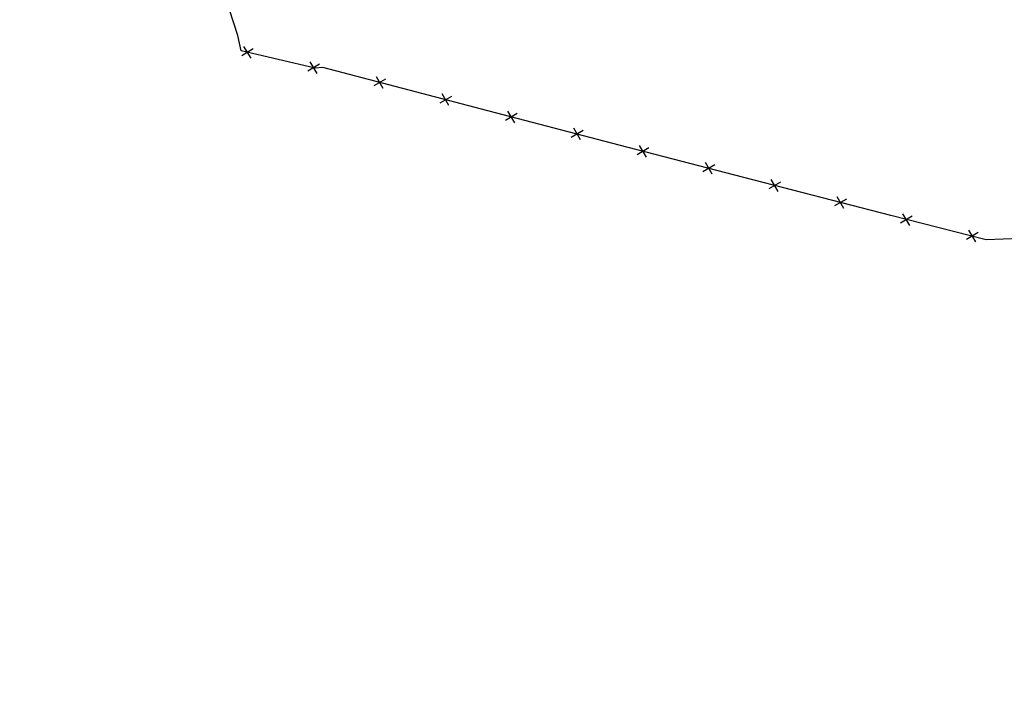
# Model space of a CAD drawing. Extents: x 1538956 to 1571595, y 5042519 to 5072519.
# Drawn here: x 1554752 to 1555041, y 5056791 to 5056990 of the extents above; entities that cross this region are included whole.
import ezdxf

# ---------------------------------------------------------------- set-up
doc = ezdxf.new("R2010")
doc.units = 0
doc.header["$LTSCALE"] = 2
doc.header["$MEASUREMENT"] = 0
doc.linetypes.add('CONTINUA', pattern=[0])
doc.linetypes.add('NASCOSTA2', pattern=[4.7625, 3.175, -1.5875])
doc.layers.get('0').update_dxf_attribs({"linetype": 'CONTINUA'})
doc.layers.add('conica', color=8, linetype='Continuous')
doc.layers.add('infrastrutture', color=7, linetype='Continuous')

# ---------------------------------------------------------------- blocks, each defined once
blk = doc.blocks.new('lim_aeroporto')
at = {"color": 0}
for p, q in [((-1.41, -1.41), (1.41, 1.41)), ((-1.41, 1.41), (1.41, -1.41))]:
    blk.add_line(p, q, dxfattribs=at)

msp = doc.modelspace()

# ---------------------------------------------------------------- linework, layer by layer
at = {"layer": 'conica', "linetype": 'NASCOSTA2', "flags": 128}
for points in [[(1561531.79, 5055143.35, -0.381612), (1555216.21, 5051863.6), (1552373.75, 5052589.8, -1), (1555017.9, 5062939.37), (1557860.36, 5062213.17, -0.381368), (1561829.46, 5056310.52, -0.381368)], [(1561492.79, 5055153.32, -0.381368), (1555226.11, 5051902.36), (1552383.65, 5052628.56, -1), (1555008, 5062900.62), (1557850.46, 5062174.42, -0.381368), (1561789.83, 5056315.97)], [(1561453.78, 5055163.28, -0.38112), (1555236.01, 5051941.11), (1552393.56, 5052667.31, -1.000001), (1554998.1, 5062861.86), (1557840.56, 5062135.66, -0.38112), (1561750.82, 5056325.94, -0.38112)], [(1561414.77, 5055173.25, -0.380868), (1555245.91, 5051979.87), (1552403.46, 5052706.07, -1.000001), (1554988.2, 5062823.11), (1557830.66, 5062096.91, -0.380868), (1561711.81, 5056335.91, -0.380868)], [(1561375.75, 5055183.22, -0.380612), (1555255.81, 5052018.62), (1552413.36, 5052744.82, -1.000001), (1554978.3, 5062784.35), (1557820.75, 5062058.15, -0.380612), (1561672.79, 5056345.87, -0.380612)], [(1561336.73, 5055193.19, -0.380353), (1555265.72, 5052057.38), (1552423.26, 5052783.58, -1.000001), (1554968.4, 5062745.6), (1557810.85, 5062019.4, -0.380353), (1561633.77, 5056355.84, -0.380353)], [(1561297.71, 5055203.16, -0.380089), (1555275.62, 5052096.13), (1552433.16, 5052822.33, -1.000001), (1554958.5, 5062706.84), (1557800.95, 5061980.64, -0.380089), (1561594.75, 5056365.81)]]:
    msp.add_lwpolyline(points, format="xyb", dxfattribs=at)
for points in [[(1554948.59, 5062668.09), (1557791.05, 5061941.88, -1), (1555285.52, 5052134.89), (1552443.06, 5052861.09, -1.000001)], [(1554938.69, 5062629.33), (1557781.15, 5061903.13, -1), (1555295.42, 5052173.64), (1552452.96, 5052899.84, -1)], [(1554928.79, 5062590.58), (1557771.25, 5061864.37, -1), (1555305.32, 5052212.4), (1552462.87, 5052938.6, -1)], [(1554918.89, 5062551.82), (1557761.35, 5061825.62, -1), (1555315.22, 5052251.15), (1552472.77, 5052977.36, -1)], [(1554908.99, 5062513.07), (1557751.44, 5061786.86, -1), (1555325.12, 5052289.91), (1552482.67, 5053016.11, -1.000001)], [(1554899.09, 5062474.31), (1557741.54, 5061748.11, -1.000001), (1555335.02, 5052328.66), (1552492.57, 5053054.87, -1.000001)], [(1554889.19, 5062435.56), (1557731.64, 5061709.35, -1.000001), (1555344.93, 5052367.42), (1552502.47, 5053093.62, -1.000001)], [(1554879.29, 5062396.8), (1557721.74, 5061670.6, -1), (1555354.83, 5052406.17), (1552512.37, 5053132.38, -1.000001)], [(1554869.38, 5062358.05), (1557711.84, 5061631.84, -1), (1555364.73, 5052444.93), (1552522.27, 5053171.13, -1.000001)], [(1554859.48, 5062319.29), (1557701.94, 5061593.09, -1), (1555374.63, 5052483.68), (1552532.17, 5053209.89, -1)], [(1554849.58, 5062280.54), (1557692.04, 5061554.33, -1), (1555384.53, 5052522.44), (1552542.08, 5053248.64, -1.000001)], [(1554839.68, 5062241.78), (1557682.14, 5061515.58, -1), (1555394.43, 5052561.19), (1552551.98, 5053287.4, -1.000001)], [(1554829.78, 5062203.02), (1557672.23, 5061476.82, -1), (1555404.33, 5052599.95), (1552561.88, 5053326.15, -1)], [(1554819.88, 5062164.27), (1557662.33, 5061438.07, -1), (1555414.24, 5052638.7), (1552571.78, 5053364.91, -1.000001)], [(1554809.98, 5062125.51), (1557652.43, 5061399.31, -1), (1555424.14, 5052677.46), (1552581.68, 5053403.66, -1.000001)], [(1554800.07, 5062086.76), (1557642.53, 5061360.56, -1.000001), (1555434.04, 5052716.22), (1552591.58, 5053442.42, -1)], [(1554790.17, 5062048), (1557632.63, 5061321.8, -1.000001), (1555443.94, 5052754.97), (1552601.48, 5053481.17, -1.000001)], [(1554780.27, 5062009.25), (1557622.73, 5061283.05, -1.000001), (1555453.84, 5052793.73), (1552611.39, 5053519.93, -1)], [(1554770.37, 5061970.49), (1557612.83, 5061244.29, -1.000001), (1555463.74, 5052832.48), (1552621.29, 5053558.68, -1.000001)], [(1554760.47, 5061931.74), (1557602.92, 5061205.54, -1.000001), (1555473.64, 5052871.24), (1552631.19, 5053597.44, -1)], [(1554750.57, 5061892.98), (1557593.02, 5061166.78, -1), (1555483.54, 5052909.99), (1552641.09, 5053636.19, -1)]]:
    msp.add_lwpolyline(points, format="xyb", close=True, dxfattribs=at)
at = {"layer": 'infrastrutture', "flags": 128}
msp.add_lwpolyline([(1555050.9, 5056925.75), (1555035.97, 5056925.24), (1555007.87, 5056932.31), (1554964.64, 5056943.53), (1554927.98, 5056953.07), (1554887.57, 5056963.59), (1554840.83, 5056975.82), (1554838.65, 5056975.7), (1554816.87, 5056980.74), (1554815.86, 5056985.28), (1554813.46, 5056992.84)], dxfattribs=at)

# ---------------------------------------------------------------- block references
at = {"layer": 'infrastrutture'}
for p, rotation in [((1554818.7, 5056980.31), 166.9679590708299), ((1554838.19, 5056975.8), 166.9679590708299), ((1554857.61, 5056971.43), 165.3327436043973), ((1554876.95, 5056966.37), 165.3327436043973), ((1554896.31, 5056961.31), 165.4047158729796), ((1554915.66, 5056956.28), 165.4047158729796), ((1554935.01, 5056951.24), 165.4231972036872), ((1554954.37, 5056946.2), 165.4231972036872), ((1554973.73, 5056941.17), 165.4507948134427), ((1554993.09, 5056936.15), 165.4507948134427), ((1555012.45, 5056931.16), 165.8697601032756), ((1555031.85, 5056926.28), 165.8697601032756)]:
    msp.add_blockref('lim_aeroporto', p, dxfattribs=dict(at, rotation=rotation))

doc.saveas('drawing.dxf')
